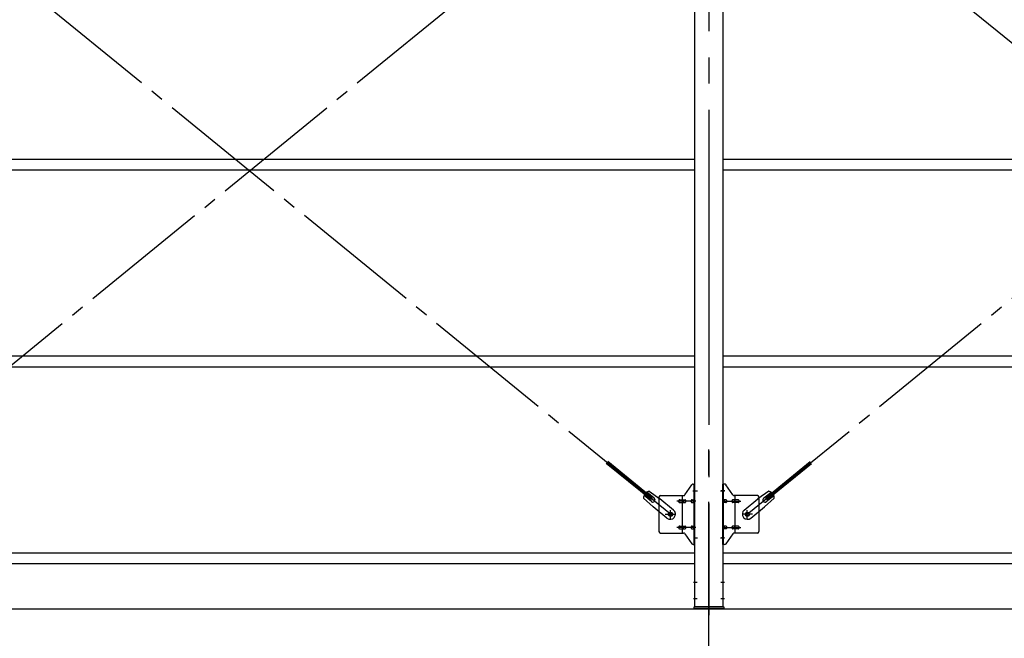
# Model space of a CAD drawing. Extents: x 868 to 32764, y 362 to 22484.
# Drawn here: x 22874 to 25874, y 14835 to 16721 of the extents above; entities that cross this region are included whole.
import ezdxf

# ---------------------------------------------------------------- set-up
doc = ezdxf.new("R2010")
doc.units = 0
doc.header["$LTSCALE"] = 80
doc.header["$MEASUREMENT"] = 0
doc.linetypes.add('1PL-M', pattern=[15, 12, -1, 1, -1])
doc.linetypes.add('1PL-SL', pattern=[6.5, 5, -0.5, 0.5, -0.5])
for name, color, linetype in [('1PL-M1', 6, '1PL-M'), ('SUNPOU', 4, 'CONTINUOUS'), ('アンカ-プレ-ト', 1, 'CONTINUOUS'), ('ブレ-ス', 3, 'CONTINUOUS'), ('ブレ-ス取付金物', 2, 'CONTINUOUS'), ('後柱', 3, 'CONTINUOUS'), ('胴縁', 1, 'CONTINUOUS')]:
    doc.layers.add(name, color=color, linetype=linetype)

msp = doc.modelspace()

# ---------------------------------------------------------------- linework, layer by layer
at = {"layer": '1PL-M1'}
msp.add_line((24973.6, 13091.3), (24973.6, 15431.3), dxfattribs=at)
at = {"layer": 'SUNPOU'}
msp.add_line((22053.6, 14925.3), (30693.6, 14925.3), dxfattribs=at)
at = {"layer": 'アンカ-プレ-ト', "color": 6, "linetype": '1PL-SL'}
msp.add_line((24973.6, 14900.3), (24973.6, 14956.3), dxfattribs=at)
at = {"layer": 'アンカ-プレ-ト'}
for p, q in [((24928.6, 14925.3), (24928.6, 14931.3)), ((24928.6, 14931.3), (25018.6, 14931.3)), ((25018.6, 14925.3), (24928.6, 14925.3)), ((25018.6, 14931.3), (25018.6, 14925.3))]:
    msp.add_line(p, q, dxfattribs=at)
at = {"layer": 'ブレ-ス', "color": 6, "linetype": '1PL-SL'}
for p, q in [((22290.6, 15213.3), (24856.6, 17307.3)), ((24856.6, 15213.3), (22290.6, 17307.3)), ((27656.6, 15213.3), (25090.6, 17307.3)), ((25090.6, 15213.3), (27656.6, 17307.3))]:
    msp.add_line(p, q, dxfattribs=at)
at = {"layer": 'ブレ-ス'}
for p, q in [((24796.3, 15258), (24660.7, 15368.6)), ((24800.7, 15263.4), (24665.1, 15374)), ((25146.5, 15263.4), (25282.1, 15374)), ((25150.9, 15258), (25286.5, 15368.6)), ((24798.7, 15251.9), (24775.8, 15270.6)), ((24807.1, 15262.2), (24784.2, 15280.9)), ((24791.5, 15283.6), (24824.1, 15260.4)), ((25155.7, 15283.6), (25123.1, 15260.4)), ((25140, 15262.2), (25162.9, 15280.9)), ((25148.5, 15251.9), (25171.4, 15270.6)), ((24774.6, 15262.9), (24803.8, 15235.6)), ((24796.3, 15258), (24800.7, 15263.4)), ((24865.9, 15226.3), (24824.1, 15260.4)), ((25081.3, 15226.3), (25123.1, 15260.4)), ((25172.6, 15262.9), (25143.3, 15235.6)), ((25150.9, 15258), (25146.5, 15263.4)), ((24845.7, 15201.5), (24803.8, 15235.6)), ((25101.5, 15201.5), (25143.3, 15235.6))]:
    msp.add_line(p, q, dxfattribs=at)
for centre in [(24856.6, 15213.3), (25090.6, 15213.3)]:
    msp.add_circle(centre, 5.5, dxfattribs=at)
for centre, radius, start, end in [((24794.6, 15263.8), 20, 150.8619, 182.6189), ((24794.6, 15263.8), 20, 98.9476, 130.7046), ((25152.6, 15263.8), 20, 49.2954, 81.0524), ((25152.6, 15263.8), 20, 357.3811, 29.1381), ((24802.9, 15257.1), 6.7, 230.7832, 50.7832), ((25144.3, 15257.1), 6.7, 129.2168, 309.2168), ((24855.8, 15213.9), 16, 230.7833, 50.7832), ((25091.4, 15213.9), 16, 129.2168, 309.2167)]:
    msp.add_arc(centre, radius, start, end, dxfattribs=at)
at = {"layer": 'ブレ-ス取付金物'}
for p, q in [((24900.6, 15272.4), (24921.6, 15303.1)), ((24925.7, 15305.3), (24931.1, 15305.3)), ((24928.8, 15121.3), (24928.8, 15305.3)), ((24931.1, 15121.3), (24931.1, 15305.3)), ((25016.1, 15121.3), (25016.1, 15305.3)), ((25021.5, 15305.3), (25016.1, 15305.3)), ((25018.4, 15121.3), (25018.4, 15305.3)), ((25046.6, 15272.4), (25025.6, 15303.1)), ((24826.1, 15270.3), (24896.5, 15270.3)), ((24893.4, 15156.3), (24893.4, 15270.3)), ((25121.1, 15270.3), (25050.7, 15270.3)), ((25053.8, 15156.3), (25053.8, 15270.3)), ((24821.1, 15265.3), (24821.1, 15161.3)), ((24884.6, 15257.3), (24893.4, 15257.3)), ((24884.6, 15249.3), (24893.4, 15249.3)), ((24894.4, 15257.3), (24900.9, 15257.3)), ((24894.4, 15249.3), (24900.9, 15249.3)), ((24922.3, 15257.3), (24928.8, 15257.3)), ((24922.3, 15249.3), (24928.8, 15249.3)), ((24928.8, 15265.3), (24931.1, 15265.3)), ((25018.4, 15265.3), (25016.1, 15265.3)), ((25024.9, 15257.3), (25018.4, 15257.3)), ((25024.9, 15249.3), (25018.4, 15249.3)), ((25052.8, 15257.3), (25046.3, 15257.3)), ((25052.8, 15249.3), (25046.3, 15249.3)), ((25062.6, 15257.3), (25053.8, 15257.3)), ((25062.6, 15249.3), (25053.8, 15249.3)), ((25126.1, 15265.3), (25126.1, 15161.3)), ((24826.1, 15156.3), (24896.5, 15156.3)), ((24884.6, 15177.3), (24893.4, 15177.3)), ((24884.6, 15169.3), (24893.4, 15169.3)), ((24894.4, 15177.3), (24900.9, 15177.3)), ((24894.4, 15169.3), (24900.9, 15169.3)), ((24900.6, 15154.1), (24921.6, 15123.4)), ((24922.3, 15177.3), (24928.8, 15177.3)), ((24922.3, 15169.3), (24928.8, 15169.3)), ((24928.8, 15161.3), (24931.1, 15161.3)), ((25018.4, 15161.3), (25016.1, 15161.3)), ((25024.9, 15177.3), (25018.4, 15177.3)), ((25024.9, 15169.3), (25018.4, 15169.3)), ((25046.6, 15154.1), (25025.6, 15123.4)), ((25052.8, 15177.3), (25046.3, 15177.3)), ((25052.8, 15169.3), (25046.3, 15169.3)), ((25121.1, 15156.3), (25050.7, 15156.3)), ((25062.6, 15177.3), (25053.8, 15177.3)), ((25062.6, 15169.3), (25053.8, 15169.3)), ((24925.7, 15121.3), (24931.1, 15121.3)), ((25021.5, 15121.3), (25016.1, 15121.3))]:
    msp.add_line(p, q, dxfattribs=at)
at = {"layer": 'ブレ-ス取付金物', "color": 6, "linetype": '1PL-SL'}
for p, q in [((24925, 15285.3), (24936.2, 15285.3)), ((25022.2, 15285.3), (25011, 15285.3)), ((24933.6, 15253.3), (24876.2, 15253.3)), ((25013.6, 15253.3), (25071, 15253.3)), ((24840.6, 15213.3), (24872.4, 15213.3)), ((24856.6, 15200.3), (24856.6, 15226.2)), ((25106.6, 15213.3), (25074.8, 15213.3)), ((25090.6, 15200.3), (25090.6, 15226.2)), ((24933.6, 15173.3), (24876.2, 15173.3)), ((25013.6, 15173.3), (25071, 15173.3)), ((24926.1, 15141.3), (24935, 15141.3)), ((25021.1, 15141.3), (25012.1, 15141.3))]:
    msp.add_line(p, q, dxfattribs=at)
at = {"layer": 'ブレ-ス取付金物'}
for centre in [(24856.6, 15213.3), (25090.6, 15213.3)]:
    msp.add_circle(centre, 6.5, dxfattribs=at)
for centre, radius, start, end in [((24925.7, 15300.3), 5, 90, 145.561), ((24925.7, 15300.3), 5, 90, 145.561), ((25021.5, 15300.3), 5, 34.439, 90), ((25021.5, 15300.3), 5, 34.439, 90), ((24826.1, 15265.3), 5, 90, 180), ((24896.5, 15275.3), 5, 270, 325.561), ((25050.7, 15275.3), 5, 214.439, 270), ((25121.1, 15265.3), 5, 0, 90), ((24885.6, 15253.3), 4.56, 160.0776, 180), ((24885.6, 15253.3), 4.56, 180, 199.9224), ((24885.1, 15253.4), 4.01, 138.8141, 160.0776), ((24885.1, 15253.1), 4.01, 199.9224, 221.1859), ((24884.8, 15253.7), 3.57, 115.3323, 138.8141), ((24884.8, 15252.8), 3.57, 221.1859, 244.6677), ((24884.6, 15254.2), 3.07, 90, 115.3323), ((24884.6, 15252.3), 3.07, 244.6677, 270), ((24893.4, 15255.6), 1.61, 56.4659, 90), ((24893.4, 15250.9), 1.61, 270, 303.5341), ((24892.6, 15254.5), 2.98, 32.0054, 56.4659), ((24892.6, 15252), 2.98, 303.5341, 327.9946), ((24891.4, 15253.7), 4.4, 14.5143, 32.0054), ((24891.4, 15252.8), 4.4, 327.9946, 345.4857), ((24889.5, 15253.3), 6.38, 360, 14.5143), ((24889.5, 15253.3), 6.38, 345.4857, 0), ((24900.9, 15255.6), 1.61, 56.4659, 90), ((24900.9, 15250.9), 1.61, 270, 303.5341), ((24900.1, 15254.5), 2.98, 32.0054, 56.4659), ((24900.1, 15252), 2.98, 303.5341, 327.9946), ((24898.9, 15253.7), 4.4, 14.5143, 32.0054), ((24898.9, 15252.8), 4.4, 327.9946, 345.4857), ((24897, 15253.3), 6.38, 360, 14.5143), ((24897, 15253.3), 6.38, 345.4857, 0), ((24923.3, 15253.3), 4.56, 160.0776, 180), ((24923.3, 15253.3), 4.56, 180, 199.9224), ((24922.8, 15253.4), 4.01, 138.8141, 160.0776), ((24922.8, 15253.1), 4.01, 199.9224, 221.1859), ((24922.5, 15253.7), 3.57, 115.3323, 138.8141), ((24922.5, 15252.8), 3.57, 221.1859, 244.6677), ((24922.3, 15254.2), 3.07, 90, 115.3323), ((24922.3, 15252.3), 3.07, 244.6677, 270), ((24932.7, 15253.3), 6.38, 165.4857, 180), ((24932.7, 15253.3), 6.38, 180, 194.5143), ((24930.8, 15253.7), 4.4, 147.9946, 165.4857), ((24930.8, 15252.8), 4.4, 194.5143, 212.0054), ((24929.5, 15254.5), 2.98, 123.5341, 147.9946), ((24929.5, 15252), 2.98, 212.0054, 236.4659), ((24928.8, 15255.6), 1.61, 90, 123.5341), ((24928.8, 15250.9), 1.61, 236.4659, 270), ((25018.4, 15255.6), 1.61, 56.4659, 90), ((25018.4, 15250.9), 1.61, 270, 303.5341), ((25017.6, 15254.5), 2.98, 32.0054, 56.4659), ((25017.6, 15252), 2.98, 303.5341, 327.9946), ((25016.4, 15253.7), 4.4, 14.5143, 32.0054), ((25016.4, 15252.8), 4.4, 327.9946, 345.4857), ((25014.5, 15253.3), 6.38, 360, 14.5143), ((25014.5, 15253.3), 6.38, 345.4857, 0), ((25024.9, 15254.2), 3.07, 64.6677, 90), ((25024.9, 15252.3), 3.07, 270, 295.3323), ((25024.7, 15253.7), 3.57, 41.1859, 64.6677), ((25024.7, 15252.8), 3.57, 295.3323, 318.8141), ((25024.3, 15253.4), 4.01, 19.9224, 41.1859), ((25024.3, 15253.1), 4.01, 318.8141, 340.0776), ((25023.8, 15253.3), 4.56, 0, 19.9224), ((25023.8, 15253.3), 4.56, 340.0776, 360), ((25050.2, 15253.3), 6.38, 165.4857, 180), ((25050.2, 15253.3), 6.38, 180, 194.5143), ((25048.3, 15253.7), 4.4, 147.9946, 165.4857), ((25048.3, 15252.8), 4.4, 194.5143, 212.0054), ((25047, 15254.5), 2.98, 123.5341, 147.9946), ((25047, 15252), 2.98, 212.0054, 236.4659), ((25046.3, 15255.6), 1.61, 90, 123.5341), ((25046.3, 15250.9), 1.61, 236.4659, 270), ((25057.7, 15253.3), 6.38, 165.4857, 180), ((25057.7, 15253.3), 6.38, 180, 194.5143), ((25055.8, 15253.7), 4.4, 147.9946, 165.4857), ((25055.8, 15252.8), 4.4, 194.5143, 212.0054), ((25054.5, 15254.5), 2.98, 123.5341, 147.9946), ((25054.5, 15252), 2.98, 212.0054, 236.4659), ((25053.8, 15255.6), 1.61, 90, 123.5341), ((25053.8, 15250.9), 1.61, 236.4659, 270), ((25062.6, 15254.2), 3.07, 64.6677, 90), ((25062.6, 15252.3), 3.07, 270, 295.3323), ((25062.4, 15253.7), 3.57, 41.1859, 64.6677), ((25062.4, 15252.8), 3.57, 295.3323, 318.8141), ((25062, 15253.4), 4.01, 19.9224, 41.1859), ((25062, 15253.1), 4.01, 318.8141, 340.0776), ((25061.5, 15253.3), 4.56, 0, 19.9224), ((25061.5, 15253.3), 4.56, 340.0776, 360), ((24826.1, 15161.3), 5, 180, 270), ((24885.6, 15173.3), 4.56, 160.0776, 180), ((24885.6, 15173.3), 4.56, 180, 199.9224), ((24885.1, 15173.4), 4.01, 138.8141, 160.0776), ((24885.1, 15173.1), 4.01, 199.9224, 221.1859), ((24884.8, 15173.7), 3.57, 115.3323, 138.8141), ((24884.8, 15172.8), 3.57, 221.1859, 244.6677), ((24884.6, 15174.2), 3.07, 90, 115.3323), ((24884.6, 15172.3), 3.07, 244.6677, 270), ((24893.4, 15175.6), 1.61, 56.4659, 90), ((24893.4, 15170.9), 1.61, 270, 303.5341), ((24892.6, 15174.5), 2.98, 32.0054, 56.4659), ((24892.6, 15172), 2.98, 303.5341, 327.9946), ((24891.4, 15173.7), 4.4, 14.5143, 32.0054), ((24891.4, 15172.8), 4.4, 327.9946, 345.4857), ((24889.5, 15173.3), 6.38, 360, 14.5143), ((24889.5, 15173.3), 6.38, 345.4857, 0), ((24896.5, 15151.3), 5, 34.439, 90), ((24900.9, 15175.6), 1.61, 56.4659, 90), ((24900.9, 15170.9), 1.61, 270, 303.5341), ((24900.1, 15174.5), 2.98, 32.0054, 56.4659), ((24900.1, 15172), 2.98, 303.5341, 327.9946), ((24898.9, 15173.7), 4.4, 14.5143, 32.0054), ((24898.9, 15172.8), 4.4, 327.9946, 345.4857), ((24897, 15173.3), 6.38, 360, 14.5143), ((24897, 15173.3), 6.38, 345.4857, 0), ((24923.3, 15173.3), 4.56, 160.0776, 180), ((24923.3, 15173.3), 4.56, 180, 199.9224), ((24922.8, 15173.4), 4.01, 138.8141, 160.0776), ((24922.8, 15173.1), 4.01, 199.9224, 221.1859), ((24922.5, 15173.7), 3.57, 115.3323, 138.8141), ((24922.5, 15172.8), 3.57, 221.1859, 244.6677), ((24922.3, 15174.2), 3.07, 90, 115.3323), ((24922.3, 15172.3), 3.07, 244.6677, 270), ((24932.7, 15173.3), 6.38, 165.4857, 180), ((24932.7, 15173.3), 6.38, 180, 194.5143), ((24930.8, 15173.7), 4.4, 147.9946, 165.4857), ((24930.8, 15172.8), 4.4, 194.5143, 212.0054), ((24929.5, 15174.5), 2.98, 123.5341, 147.9946), ((24929.5, 15172), 2.98, 212.0054, 236.4659), ((24928.8, 15175.6), 1.61, 90, 123.5341), ((24928.8, 15170.9), 1.61, 236.4659, 270), ((25018.4, 15175.6), 1.61, 56.4659, 90), ((25018.4, 15170.9), 1.61, 270, 303.5341), ((25017.6, 15174.5), 2.98, 32.0054, 56.4659), ((25017.6, 15172), 2.98, 303.5341, 327.9946), ((25016.4, 15173.7), 4.4, 14.5143, 32.0054), ((25016.4, 15172.8), 4.4, 327.9946, 345.4857), ((25014.5, 15173.3), 6.38, 360, 14.5143), ((25014.5, 15173.3), 6.38, 345.4857, 0), ((25024.9, 15174.2), 3.07, 64.6677, 90), ((25024.9, 15172.3), 3.07, 270, 295.3323), ((25024.7, 15173.7), 3.57, 41.1859, 64.6677), ((25024.7, 15172.8), 3.57, 295.3323, 318.8141), ((25024.3, 15173.4), 4.01, 19.9224, 41.1859), ((25024.3, 15173.1), 4.01, 318.8141, 340.0776), ((25023.8, 15173.3), 4.56, 0, 19.9224), ((25023.8, 15173.3), 4.56, 340.0776, 360), ((25050.2, 15173.3), 6.38, 165.4857, 180), ((25050.2, 15173.3), 6.38, 180, 194.5143), ((25048.3, 15173.7), 4.4, 147.9946, 165.4857), ((25048.3, 15172.8), 4.4, 194.5143, 212.0054), ((25047, 15174.5), 2.98, 123.5341, 147.9946), ((25047, 15172), 2.98, 212.0054, 236.4659), ((25046.3, 15175.6), 1.61, 90, 123.5341), ((25046.3, 15170.9), 1.61, 236.4659, 270), ((25050.7, 15151.3), 5, 90, 145.561), ((25057.7, 15173.3), 6.38, 165.4857, 180), ((25057.7, 15173.3), 6.38, 180, 194.5143), ((25055.8, 15173.7), 4.4, 147.9946, 165.4857), ((25055.8, 15172.8), 4.4, 194.5143, 212.0054), ((25054.5, 15174.5), 2.98, 123.5341, 147.9946), ((25054.5, 15172), 2.98, 212.0054, 236.4659), ((25053.8, 15175.6), 1.61, 90, 123.5341), ((25053.8, 15170.9), 1.61, 236.4659, 270), ((25062.6, 15174.2), 3.07, 64.6677, 90), ((25062.6, 15172.3), 3.07, 270, 295.3323), ((25062.4, 15173.7), 3.57, 41.1859, 64.6677), ((25062.4, 15172.8), 3.57, 295.3323, 318.8141), ((25062, 15173.4), 4.01, 19.9224, 41.1859), ((25062, 15173.1), 4.01, 318.8141, 340.0776), ((25061.5, 15173.3), 4.56, 0, 19.9224), ((25061.5, 15173.3), 4.56, 340.0776, 360), ((25121.1, 15161.3), 5, 270, 0), ((24925.7, 15126.3), 5, 214.439, 270), ((25021.5, 15126.3), 5, 270, 325.561)]:
    msp.add_arc(centre, radius, start, end, dxfattribs=at)
at = {"layer": '後柱', "color": 6, "linetype": '1PL-M'}
msp.add_line((24973.6, 17646.3), (24973.6, 14906.3), dxfattribs=at)
at = {"layer": '後柱'}
for p, q in [((24931.1, 14931.3), (24931.1, 17621.3)), ((25016.1, 17621.3), (25016.1, 14931.3)), ((25016.1, 14931.3), (24931.1, 14931.3))]:
    msp.add_line(p, q, dxfattribs=at)
at = {"layer": '後柱', "color": 6, "linetype": '1PL-SL'}
for p, q in [((24926.1, 15285.3), (24938.4, 15285.3)), ((25008.8, 15285.3), (25021.1, 15285.3)), ((24926.1, 15141.3), (24938.4, 15141.3)), ((25008.8, 15141.3), (25021.1, 15141.3)), ((24926.1, 15006.3), (24937.7, 15006.3)), ((25009.5, 15006.3), (25021.1, 15006.3)), ((24926.1, 14956.3), (24937.7, 14956.3)), ((25009.5, 14956.3), (25021.1, 14956.3))]:
    msp.add_line(p, q, dxfattribs=at)
at = {"layer": '胴縁'}
for p, q in [((22216.1, 16296.3), (24931.1, 16296.3)), ((25016.1, 16296.3), (27731.1, 16296.3)), ((22216.1, 16263.3), (24931.1, 16263.3)), ((25016.1, 16263.3), (27731.1, 16263.3)), ((22216.1, 15696.3), (24931.1, 15696.3)), ((25016.1, 15696.3), (27731.1, 15696.3)), ((22216.1, 15663.3), (24931.1, 15663.3)), ((25016.1, 15663.3), (27731.1, 15663.3)), ((22216.1, 15096.3), (24931.1, 15096.3)), ((25016.1, 15096.3), (27731.1, 15096.3)), ((22216.1, 15063.3), (24931.1, 15063.3)), ((25016.1, 15063.3), (27731.1, 15063.3))]:
    msp.add_line(p, q, dxfattribs=at)

doc.saveas('drawing.dxf')
